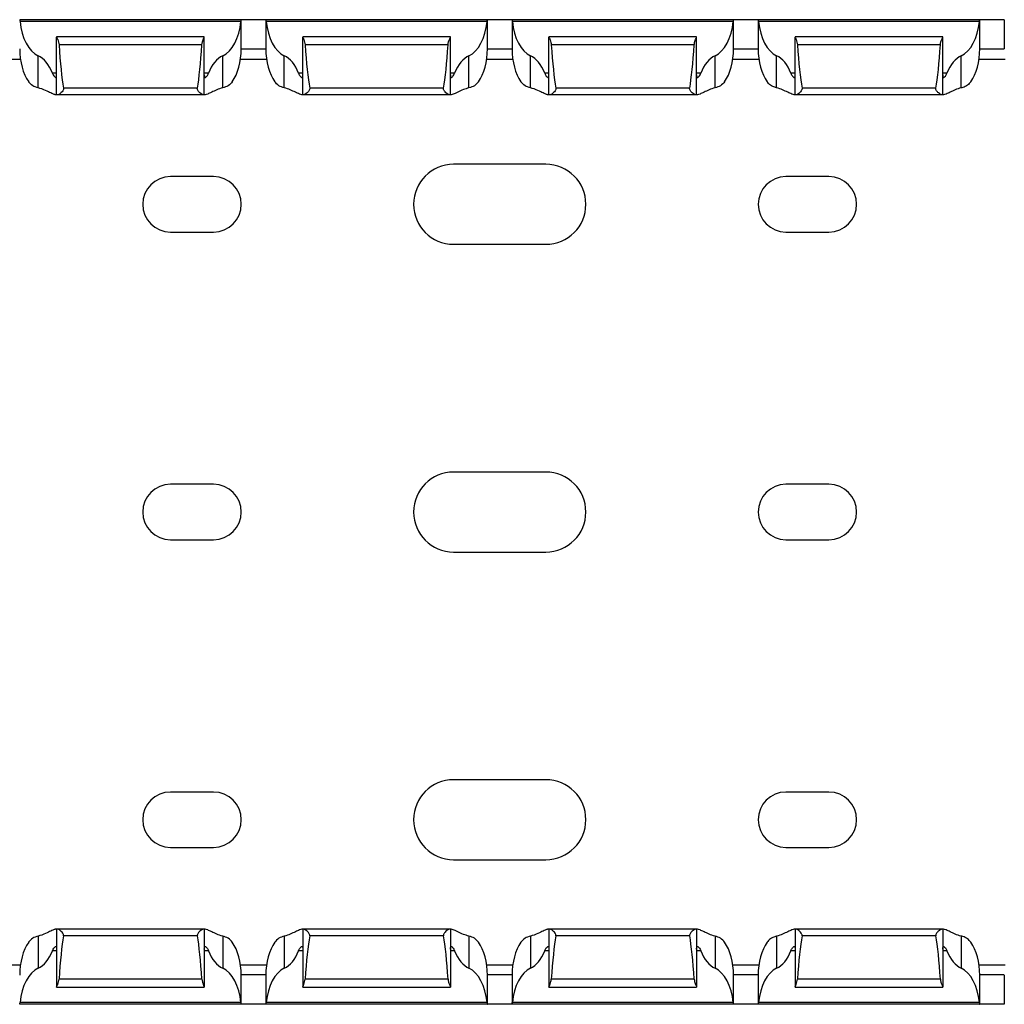
# Model space of a CAD drawing. Units: millimetres. Extents: x 52 to 667, y 50 to 258.
# Drawn here: x 428 to 508, y 50 to 130 of the extents above; entities that cross this region are included whole.
import ezdxf

# ---------------------------------------------------------------- set-up
doc = ezdxf.new("R2010")
doc.units = ezdxf.units.MM

msp = doc.modelspace()

# ---------------------------------------------------------------- linework, layer by layer
at = {"color": 7, "linetype": 'Continuous', "lineweight": 30}
for p, q in [((427.814, 129.912), (427.815, 129.912)), ((445.812, 129.912), (427.815, 129.912)), ((445.786, 129.762), (427.841, 129.762)), ((445.814, 129.912), (445.812, 129.912)), ((445.814, 127.538), (445.814, 129.912)), ((447.813, 129.912), (445.814, 129.912)), ((447.813, 129.912), (447.813, 127.538)), ((447.813, 129.912), (447.815, 129.912)), ((465.812, 129.912), (447.815, 129.912)), ((465.786, 129.762), (447.841, 129.762)), ((465.814, 129.912), (465.812, 129.912)), ((465.814, 127.538), (465.814, 129.912)), ((467.814, 129.912), (465.814, 129.912)), ((467.814, 129.912), (467.814, 127.538)), ((467.814, 129.912), (467.815, 129.912)), ((485.812, 129.912), (467.815, 129.912)), ((485.786, 129.762), (467.841, 129.762)), ((485.814, 129.912), (485.812, 129.912)), ((485.814, 127.538), (485.814, 129.912)), ((487.814, 129.912), (485.814, 129.912)), ((487.814, 129.912), (487.814, 127.538)), ((487.814, 129.912), (487.815, 129.912)), ((505.812, 129.912), (487.815, 129.912)), ((505.786, 129.762), (487.841, 129.762)), ((505.813, 129.912), (505.812, 129.912)), ((505.813, 127.538), (505.813, 129.912)), ((507.814, 129.912), (505.813, 129.912)), ((507.814, 129.912), (507.814, 127.538)), ((507.814, 129.912), (507.815, 129.912)), ((442.814, 128.512), (430.814, 128.512)), ((430.814, 128.512), (430.814, 128.504)), ((430.814, 123.812), (430.814, 128.504)), ((442.814, 128.504), (442.814, 128.512)), ((442.814, 123.812), (442.814, 128.504)), ((462.814, 128.512), (450.814, 128.512)), ((450.814, 128.512), (450.814, 128.504)), ((450.814, 123.812), (450.814, 128.504)), ((462.814, 128.504), (462.814, 128.512)), ((462.814, 123.812), (462.814, 128.504)), ((482.814, 128.512), (470.814, 128.512)), ((470.814, 128.512), (470.814, 128.504)), ((470.814, 123.812), (470.814, 128.504)), ((482.814, 128.504), (482.814, 128.512)), ((482.814, 123.812), (482.814, 128.504)), ((502.814, 128.512), (490.814, 128.512)), ((490.814, 128.512), (490.814, 128.504)), ((490.814, 123.812), (490.814, 128.504)), ((502.814, 128.504), (502.814, 128.512)), ((502.814, 123.812), (502.814, 128.504)), ((442.619, 127.873), (431.008, 127.873)), ((462.619, 127.873), (451.008, 127.873)), ((482.619, 127.873), (471.008, 127.873)), ((502.619, 127.873), (491.008, 127.873)), ((425.756, 126.712), (427.871, 126.712)), ((429.313, 124.372), (429.313, 126.984)), ((444.314, 124.372), (444.314, 126.984)), ((445.756, 126.712), (447.871, 126.712)), ((449.314, 124.372), (449.314, 126.984)), ((464.314, 124.372), (464.314, 126.984)), ((465.756, 126.712), (467.871, 126.712)), ((469.314, 124.372), (469.314, 126.984)), ((484.314, 124.372), (484.314, 126.984)), ((485.756, 126.712), (487.871, 126.712)), ((489.314, 124.372), (489.314, 126.984)), ((504.314, 124.372), (504.314, 126.984)), ((505.756, 126.712), (507.871, 126.712)), ((442.249, 124.356), (431.378, 124.356)), ((462.249, 124.356), (451.378, 124.356)), ((482.249, 124.356), (471.378, 124.356)), ((502.249, 124.356), (491.378, 124.356)), ((430.814, 123.812), (430.748, 123.812)), ((430.898, 123.812), (430.814, 123.812)), ((442.729, 123.812), (430.898, 123.812)), ((442.814, 123.812), (442.729, 123.812)), ((442.879, 123.812), (442.814, 123.812)), ((450.814, 123.812), (450.748, 123.812)), ((450.898, 123.812), (450.814, 123.812)), ((462.729, 123.812), (450.898, 123.812)), ((462.814, 123.812), (462.729, 123.812)), ((462.879, 123.812), (462.814, 123.812)), ((470.814, 123.812), (470.748, 123.812)), ((470.898, 123.812), (470.814, 123.812)), ((482.729, 123.812), (470.898, 123.812)), ((482.814, 123.812), (482.729, 123.812)), ((482.879, 123.812), (482.814, 123.812)), ((490.814, 123.812), (490.748, 123.812)), ((490.898, 123.812), (490.814, 123.812)), ((502.729, 123.812), (490.898, 123.812)), ((502.814, 123.812), (502.729, 123.812)), ((502.879, 123.812), (502.814, 123.812)), ((470.564, 118.162), (463.063, 118.162)), ((443.564, 117.162), (440.064, 117.162)), ((493.564, 117.162), (490.064, 117.162)), ((440.064, 112.662), (443.564, 112.662)), ((490.064, 112.662), (493.564, 112.662)), ((463.063, 111.662), (470.564, 111.662)), ((470.564, 93.162), (463.063, 93.162)), ((443.564, 92.162), (440.064, 92.162)), ((493.564, 92.162), (490.064, 92.162)), ((440.064, 87.662), (443.564, 87.662)), ((490.064, 87.662), (493.564, 87.662)), ((463.063, 86.662), (470.564, 86.662)), ((470.564, 68.162), (463.063, 68.162)), ((443.564, 67.162), (440.064, 67.162)), ((493.564, 67.162), (490.064, 67.162)), ((440.064, 62.662), (443.564, 62.662)), ((490.064, 62.662), (493.564, 62.662)), ((463.063, 61.662), (470.564, 61.662)), ((430.814, 56.012), (430.748, 56.012)), ((430.814, 56.012), (430.814, 51.32)), ((430.898, 56.012), (430.814, 56.012)), ((442.729, 56.012), (430.898, 56.012)), ((442.814, 56.012), (442.729, 56.012)), ((442.814, 56.012), (442.814, 51.32)), ((442.879, 56.012), (442.814, 56.012)), ((450.814, 56.012), (450.748, 56.012)), ((450.814, 56.012), (450.814, 51.32)), ((450.898, 56.012), (450.814, 56.012)), ((462.729, 56.012), (450.898, 56.012)), ((462.814, 56.012), (462.729, 56.012)), ((462.814, 56.012), (462.814, 51.32)), ((462.879, 56.012), (462.814, 56.012)), ((470.814, 56.012), (470.748, 56.012)), ((470.814, 56.012), (470.814, 51.32)), ((470.898, 56.012), (470.814, 56.012)), ((482.729, 56.012), (470.898, 56.012)), ((482.814, 56.012), (482.729, 56.012)), ((482.814, 56.012), (482.814, 51.32)), ((482.879, 56.012), (482.814, 56.012)), ((490.814, 56.012), (490.748, 56.012)), ((490.814, 56.012), (490.814, 51.32)), ((490.898, 56.012), (490.814, 56.012)), ((502.729, 56.012), (490.898, 56.012)), ((502.814, 56.012), (502.729, 56.012)), ((502.814, 56.012), (502.814, 51.32)), ((502.879, 56.012), (502.814, 56.012)), ((429.313, 55.453), (429.313, 52.841)), ((442.249, 55.469), (431.378, 55.469)), ((444.314, 55.453), (444.314, 52.841)), ((449.314, 55.453), (449.314, 52.841)), ((462.249, 55.469), (451.378, 55.469)), ((464.314, 55.453), (464.314, 52.841)), ((469.314, 55.453), (469.314, 52.841)), ((482.249, 55.469), (471.378, 55.469)), ((484.314, 55.453), (484.314, 52.841)), ((489.314, 55.453), (489.314, 52.841)), ((502.249, 55.469), (491.378, 55.469)), ((504.314, 55.453), (504.314, 52.841)), ((425.756, 53.112), (427.871, 53.112)), ((445.756, 53.112), (447.871, 53.112)), ((465.756, 53.112), (467.871, 53.112)), ((485.756, 53.112), (487.871, 53.112)), ((505.756, 53.112), (507.871, 53.112)), ((445.814, 49.912), (445.814, 52.287)), ((447.813, 52.287), (447.813, 49.912)), ((465.814, 49.912), (465.814, 52.287)), ((467.814, 52.287), (467.814, 49.912)), ((485.814, 49.912), (485.814, 52.287)), ((487.814, 52.287), (487.814, 49.912)), ((505.813, 49.912), (505.813, 52.287)), ((507.814, 52.287), (507.814, 49.912)), ((430.814, 51.312), (430.814, 51.32)), ((430.814, 51.312), (442.814, 51.312)), ((442.619, 51.951), (431.008, 51.951)), ((442.814, 51.32), (442.814, 51.312)), ((450.814, 51.312), (450.814, 51.32)), ((450.814, 51.312), (462.814, 51.312)), ((462.619, 51.951), (451.008, 51.951)), ((462.814, 51.32), (462.814, 51.312)), ((470.814, 51.312), (470.814, 51.32)), ((470.814, 51.312), (482.814, 51.312)), ((482.619, 51.951), (471.008, 51.951)), ((482.814, 51.32), (482.814, 51.312)), ((490.814, 51.312), (490.814, 51.32)), ((490.814, 51.312), (502.814, 51.312)), ((502.619, 51.951), (491.008, 51.951)), ((502.814, 51.32), (502.814, 51.312)), ((427.814, 49.912), (427.815, 49.912)), ((445.812, 49.912), (427.815, 49.912)), ((445.786, 50.062), (427.841, 50.062)), ((445.814, 49.912), (445.812, 49.912)), ((447.813, 49.912), (445.814, 49.912)), ((447.813, 49.912), (447.815, 49.912)), ((465.812, 49.912), (447.815, 49.912)), ((465.786, 50.062), (447.841, 50.062)), ((465.814, 49.912), (465.812, 49.912)), ((467.814, 49.912), (465.814, 49.912)), ((467.814, 49.912), (467.815, 49.912)), ((485.812, 49.912), (467.815, 49.912)), ((485.786, 50.062), (467.841, 50.062)), ((485.814, 49.912), (485.812, 49.912)), ((487.814, 49.912), (485.814, 49.912)), ((487.814, 49.912), (487.815, 49.912)), ((505.812, 49.912), (487.815, 49.912)), ((505.786, 50.062), (487.841, 50.062)), ((505.813, 49.912), (505.812, 49.912)), ((507.814, 49.912), (505.813, 49.912)), ((507.814, 49.912), (507.815, 49.912))]:
    msp.add_line(p, q, dxfattribs=at)
at = {"color": 8, "linetype": 'Continuous', "lineweight": 30}
for p, q in [((447.814, 127.512), (445.813, 127.512)), ((467.814, 127.512), (465.813, 127.512)), ((487.814, 127.512), (485.813, 127.512)), ((507.814, 127.512), (505.813, 127.512)), ((430.814, 125.562), (430.473, 125.562)), ((443.154, 125.562), (442.814, 125.562)), ((450.814, 125.562), (450.473, 125.562)), ((463.154, 125.562), (462.814, 125.562)), ((470.814, 125.562), (470.473, 125.562)), ((483.154, 125.562), (482.814, 125.562)), ((490.814, 125.562), (490.473, 125.562)), ((503.154, 125.562), (502.814, 125.562)), ((430.814, 54.262), (430.473, 54.262)), ((443.154, 54.262), (442.814, 54.262)), ((450.814, 54.262), (450.473, 54.262)), ((463.154, 54.262), (462.814, 54.262)), ((470.814, 54.262), (470.473, 54.262)), ((483.154, 54.262), (482.814, 54.262)), ((490.814, 54.262), (490.473, 54.262)), ((503.154, 54.262), (502.814, 54.262)), ((447.814, 52.312), (445.813, 52.312)), ((467.814, 52.312), (465.813, 52.312)), ((487.814, 52.312), (485.813, 52.312)), ((507.814, 52.312), (505.813, 52.312))]:
    msp.add_line(p, q, dxfattribs=at)
at = {"color": 7, "linetype": 'Continuous', "lineweight": 30}
for centre, radius, start, end in [((463.064, 114.912), 3.25, 90, 270), ((470.564, 114.912), 3.25, 270, 90), ((440.064, 114.912), 2.25, 90, 270), ((443.564, 114.912), 2.25, 270, 90), ((490.064, 114.912), 2.25, 90, 270), ((493.564, 114.912), 2.25, 270, 90), ((463.064, 89.912), 3.25, 90, 270), ((470.564, 89.912), 3.25, 270, 90), ((440.064, 89.912), 2.25, 90, 270), ((443.564, 89.912), 2.25, 270, 90), ((490.064, 89.912), 2.25, 90, 270), ((493.564, 89.912), 2.25, 270, 90), ((463.064, 64.912), 3.25, 90, 270), ((470.564, 64.912), 3.25, 270, 90), ((440.064, 64.912), 2.25, 90, 270), ((443.564, 64.912), 2.25, 270, 90), ((490.064, 64.912), 2.25, 90, 270), ((493.564, 64.912), 2.25, 270, 90)]:
    msp.add_arc(centre, radius, start, end, dxfattribs=at)
for centre, major_axis, ratio, start_param, end_param in [((429.814, 130.338), (0, 3.464), 0.57735, 1.737794, 2.888912), ((443.814, 130.338), (0, 3.464), 0.57735, 3.394273, 4.545391), ((449.814, 130.338), (0, 3.464), 0.57735, 1.737794, 2.888912), ((463.814, 130.338), (0, 3.464), 0.57735, 3.394273, 4.545391), ((469.814, 130.338), (0, 3.464), 0.57735, 1.737794, 2.888912), ((483.814, 130.338), (0, 3.464), 0.57735, 3.394273, 4.545391), ((489.814, 130.338), (0, 3.464), 0.57735, 1.737794, 2.888912), ((503.814, 130.338), (0, 3.464), 0.57735, 3.394273, 4.545391), ((429.814, 127.538), (0, 3.464), 0.57735, 1.570796, 2.453471), ((431.814, 134.643), (0, 11.43), 0.087489, 2.204663, 2.690566), ((441.814, 134.643), (0, 11.43), 0.087489, 3.592619, 4.078522), ((443.814, 127.538), (0, 3.464), 0.57735, 3.829714, 4.712389), ((449.814, 127.538), (0, 3.464), 0.57735, 1.570796, 2.453471), ((451.814, 134.643), (0, 11.43), 0.087489, 2.204663, 2.690566), ((461.814, 134.643), (0, 11.43), 0.087489, 3.592619, 4.078522), ((463.814, 127.538), (0, 3.464), 0.57735, 3.829714, 4.712389), ((469.814, 127.538), (0, 3.464), 0.57735, 1.570796, 2.453471), ((471.814, 134.643), (0, 11.43), 0.087489, 2.204663, 2.690566), ((481.814, 134.643), (0, 11.43), 0.087489, 3.592619, 4.078522), ((483.814, 127.538), (0, 3.464), 0.57735, 3.829714, 4.712389), ((489.814, 127.538), (0, 3.464), 0.57735, 1.570796, 2.453471), ((491.814, 134.643), (0, 11.43), 0.087489, 2.204663, 2.690566), ((501.814, 134.643), (0, 11.43), 0.087489, 3.592619, 4.078522), ((503.814, 127.538), (0, 3.464), 0.57735, 3.829714, 4.712389), ((428.814, 123.63), (0, 3.464), 0.57735, 5.304162, 6.030505), ((444.814, 123.63), (0, 3.464), 0.57735, 0.25268, 0.979023), ((448.814, 123.63), (0, 3.464), 0.57735, 5.304162, 6.030505), ((464.814, 123.63), (0, 3.464), 0.57735, 0.25268, 0.979023), ((468.814, 123.63), (0, 3.464), 0.57735, 5.304162, 6.030505), ((484.814, 123.63), (0, 3.464), 0.57735, 0.25268, 0.979023), ((488.814, 123.63), (0, 3.464), 0.57735, 5.304162, 6.030505), ((504.814, 123.63), (0, 3.464), 0.57735, 0.25268, 0.979023), ((431.814, 45.182), (0, 11.43), 0.087489, 0.451027, 0.93693), ((441.814, 45.182), (0, 11.43), 0.087489, 5.346256, 5.832158), ((451.814, 45.182), (0, 11.43), 0.087489, 0.451027, 0.93693), ((461.814, 45.182), (0, 11.43), 0.087489, 5.346256, 5.832158), ((471.814, 45.182), (0, 11.43), 0.087489, 0.451027, 0.93693), ((481.814, 45.182), (0, 11.43), 0.087489, 5.346256, 5.832158), ((491.814, 45.182), (0, 11.43), 0.087489, 0.451027, 0.93693), ((501.814, 45.182), (0, 11.43), 0.087489, 5.346256, 5.832158), ((429.814, 52.287), (0, 3.464), 0.57735, 0.688122, 1.570796), ((443.814, 52.287), (0, 3.464), 0.57735, 4.712389, 5.595064), ((449.814, 52.287), (0, 3.464), 0.57735, 0.688122, 1.570796), ((463.814, 52.287), (0, 3.464), 0.57735, 4.712389, 5.595064), ((469.814, 52.287), (0, 3.464), 0.57735, 0.688122, 1.570796), ((483.814, 52.287), (0, 3.464), 0.57735, 4.712389, 5.595064), ((489.814, 52.287), (0, 3.464), 0.57735, 0.688122, 1.570796), ((503.814, 52.287), (0, 3.464), 0.57735, 4.712389, 5.595064), ((428.814, 56.195), (0, 3.464), 0.57735, 3.394273, 4.120616), ((444.814, 56.195), (0, 3.464), 0.57735, 2.162569, 2.888912), ((448.814, 56.195), (0, 3.464), 0.57735, 3.394273, 4.120616), ((464.814, 56.195), (0, 3.464), 0.57735, 2.162569, 2.888912), ((468.814, 56.195), (0, 3.464), 0.57735, 3.394273, 4.120616), ((484.814, 56.195), (0, 3.464), 0.57735, 2.162569, 2.888912), ((488.814, 56.195), (0, 3.464), 0.57735, 3.394273, 4.120616), ((504.814, 56.195), (0, 3.464), 0.57735, 2.162569, 2.888912), ((429.814, 49.487), (0, 3.464), 0.57735, 0.25268, 1.403799), ((443.814, 49.487), (0, 3.464), 0.57735, 4.879387, 6.030505), ((449.814, 49.487), (0, 3.464), 0.57735, 0.25268, 1.403799), ((463.814, 49.487), (0, 3.464), 0.57735, 4.879387, 6.030505), ((469.814, 49.487), (0, 3.464), 0.57735, 0.25268, 1.403799), ((483.814, 49.487), (0, 3.464), 0.57735, 4.879387, 6.030505), ((489.814, 49.487), (0, 3.464), 0.57735, 0.25268, 1.403799), ((503.814, 49.487), (0, 3.464), 0.57735, 4.879387, 6.030505)]:
    msp.add_ellipse(centre, major_axis=major_axis, ratio=ratio, start_param=start_param, end_param=end_param, dxfattribs=at)
for points, knots in [([(427.815, 129.912), (427.817, 129.909), (427.82, 129.902), (427.83, 129.851), (427.838, 129.798), (427.841, 129.766), (427.841, 129.762)], [0, 0, 0, 0, 0.320357, 0.640608, 0.963624, 1, 1, 1, 1]), ([(445.786, 129.762), (445.79, 129.807), (445.796, 129.846), (445.806, 129.898), (445.81, 129.912), (445.812, 129.912)], [0, 0, 0, 0, 0.5, 0.5, 1, 1, 1, 1]), ([(447.815, 129.912), (447.817, 129.912), (447.821, 129.898), (447.831, 129.846), (447.837, 129.808), (447.841, 129.762)], [0, 0, 0, 0, 0.5, 0.5, 1, 1, 1, 1]), ([(465.786, 129.762), (465.787, 129.774), (465.791, 129.813), (465.8, 129.868), (465.808, 129.907), (465.811, 129.911), (465.812, 129.912)], [0, 0, 0, 0, 0.128457, 0.448888, 0.772695, 1, 1, 1, 1]), ([(467.815, 129.912), (467.817, 129.909), (467.82, 129.902), (467.83, 129.851), (467.838, 129.798), (467.841, 129.766), (467.841, 129.762)], [0, 0, 0, 0, 0.320361, 0.640601, 0.963624, 1, 1, 1, 1]), ([(485.786, 129.762), (485.787, 129.774), (485.791, 129.813), (485.8, 129.868), (485.808, 129.907), (485.811, 129.911), (485.812, 129.912)], [0, 0, 0, 0, 0.128456, 0.448893, 0.772698, 1, 1, 1, 1]), ([(487.815, 129.912), (487.817, 129.912), (487.821, 129.898), (487.831, 129.846), (487.837, 129.808), (487.841, 129.762)], [0, 0, 0, 0, 0.5, 0.5, 1, 1, 1, 1]), ([(505.786, 129.762), (505.79, 129.807), (505.796, 129.846), (505.806, 129.898), (505.81, 129.912), (505.812, 129.912)], [0, 0, 0, 0, 0.5, 0.5, 1, 1, 1, 1]), ([(430.814, 128.504), (430.814, 128.493), (430.823, 128.467), (430.855, 128.393), (430.877, 128.346), (430.946, 128.178), (430.998, 128.033), (431.008, 127.873)], [0, 0, 0, 0, 0.25, 0.25, 0.5, 0.5, 1, 1, 1, 1]), ([(442.619, 127.873), (442.63, 128.033), (442.681, 128.179), (442.75, 128.346), (442.772, 128.394), (442.804, 128.467), (442.814, 128.492), (442.814, 128.504)], [0, 0, 0, 0, 0.5, 0.5, 0.75, 0.75, 1, 1, 1, 1]), ([(450.814, 128.504), (450.814, 128.493), (450.823, 128.467), (450.855, 128.393), (450.877, 128.346), (450.946, 128.178), (450.998, 128.033), (451.008, 127.873)], [0, 0, 0, 0, 0.25, 0.25, 0.5, 0.5, 1, 1, 1, 1]), ([(462.619, 127.873), (462.63, 128.033), (462.681, 128.179), (462.75, 128.346), (462.772, 128.394), (462.804, 128.467), (462.814, 128.492), (462.814, 128.504)], [0, 0, 0, 0, 0.5, 0.5, 0.75, 0.75, 1, 1, 1, 1]), ([(470.814, 128.504), (470.814, 128.498), (470.817, 128.479), (470.85, 128.404), (470.913, 128.262), (470.982, 128.08), (471, 127.936), (471.008, 127.873)], [0, 0, 0, 0, 0.1027062, 0.3148361, 0.5399268, 0.7994422, 1, 1, 1, 1]), ([(482.619, 127.873), (482.626, 127.932), (482.642, 128.058), (482.703, 128.236), (482.773, 128.396), (482.81, 128.48), (482.813, 128.5), (482.814, 128.504)], [0, 0, 0, 0, 0.188379, 0.401137, 0.655181, 0.920664, 1, 1, 1, 1]), ([(490.814, 128.504), (490.814, 128.493), (490.823, 128.467), (490.855, 128.393), (490.877, 128.346), (490.946, 128.178), (490.998, 128.033), (491.008, 127.873)], [0, 0, 0, 0, 0.25, 0.25, 0.5, 0.5, 1, 1, 1, 1]), ([(502.619, 127.873), (502.63, 128.033), (502.681, 128.179), (502.75, 128.346), (502.772, 128.394), (502.804, 128.467), (502.814, 128.492), (502.814, 128.504)], [0, 0, 0, 0, 0.5, 0.5, 0.75, 0.75, 1, 1, 1, 1]), ([(429.313, 124.372), (429.154, 124.41), (429.004, 124.469), (428.743, 124.632), (428.631, 124.737), (428.543, 124.862)], [0, 0, 0, 0, 0.5, 0.5, 1, 1, 1, 1]), ([(430.473, 125.562), (430.481, 125.543), (430.515, 125.46), (430.592, 125.333), (430.691, 125.224), (430.768, 125.199), (430.806, 125.264), (430.813, 125.361), (430.813, 125.424), (430.814, 125.432)], [0, 0, 0, 0, 0.054062, 0.227834, 0.42746, 0.626517, 0.80571, 0.972932, 1, 1, 1, 1]), ([(442.814, 125.432), (442.814, 125.349), (442.818, 125.287), (442.849, 125.214), (442.874, 125.204), (442.943, 125.235), (442.985, 125.275), (443.072, 125.392), (443.118, 125.47), (443.154, 125.562)], [0, 0, 0, 0, 0.25, 0.25, 0.5, 0.5, 0.75, 0.75, 1, 1, 1, 1]), ([(445.084, 124.862), (444.996, 124.737), (444.885, 124.632), (444.623, 124.469), (444.473, 124.41), (444.314, 124.372)], [0, 0, 0, 0, 0.5, 0.5, 1, 1, 1, 1]), ([(449.314, 124.372), (449.154, 124.41), (449.004, 124.469), (448.743, 124.632), (448.631, 124.737), (448.543, 124.862)], [0, 0, 0, 0, 0.5, 0.5, 1, 1, 1, 1]), ([(450.473, 125.562), (450.51, 125.469), (450.555, 125.391), (450.643, 125.274), (450.685, 125.235), (450.753, 125.204), (450.778, 125.214), (450.809, 125.286), (450.814, 125.35), (450.814, 125.432)], [0, 0, 0, 0, 0.25, 0.25, 0.5, 0.5, 0.75, 0.75, 1, 1, 1, 1]), ([(462.814, 125.432), (462.815, 125.382), (462.817, 125.282), (462.848, 125.211), (462.906, 125.209), (462.99, 125.278), (463.082, 125.4), (463.133, 125.515), (463.154, 125.562)], [0, 0, 0, 0, 0.165778, 0.334945, 0.50134, 0.674727, 0.864808, 1, 1, 1, 1]), ([(465.084, 124.862), (464.996, 124.737), (464.885, 124.632), (464.623, 124.469), (464.473, 124.41), (464.314, 124.372)], [0, 0, 0, 0, 0.5, 0.5, 1, 1, 1, 1]), ([(469.314, 124.372), (469.154, 124.41), (469.004, 124.469), (468.743, 124.632), (468.631, 124.737), (468.543, 124.862)], [0, 0, 0, 0, 0.5, 0.5, 1, 1, 1, 1]), ([(470.473, 125.562), (470.51, 125.469), (470.555, 125.391), (470.643, 125.274), (470.685, 125.235), (470.753, 125.204), (470.778, 125.214), (470.809, 125.286), (470.814, 125.35), (470.814, 125.432)], [0, 0, 0, 0, 0.25, 0.25, 0.5, 0.5, 0.75, 0.75, 1, 1, 1, 1]), ([(482.814, 125.432), (482.815, 125.382), (482.817, 125.282), (482.848, 125.211), (482.906, 125.209), (482.99, 125.278), (483.082, 125.4), (483.133, 125.515), (483.154, 125.562)], [0, 0, 0, 0, 0.1657797, 0.3349474, 0.5013439, 0.674732, 0.8648148, 1, 1, 1, 1]), ([(485.084, 124.862), (484.996, 124.737), (484.885, 124.632), (484.623, 124.469), (484.473, 124.41), (484.314, 124.372)], [0, 0, 0, 0, 0.5, 0.5, 1, 1, 1, 1]), ([(489.314, 124.372), (489.209, 124.403), (488.953, 124.479), (488.699, 124.66), (488.576, 124.82), (488.543, 124.862)], [0, 0, 0, 0, 0.336735, 0.822556, 1, 1, 1, 1]), ([(490.473, 125.562), (490.51, 125.469), (490.555, 125.391), (490.643, 125.274), (490.685, 125.235), (490.753, 125.204), (490.778, 125.214), (490.809, 125.286), (490.814, 125.35), (490.814, 125.432)], [0, 0, 0, 0, 0.25, 0.25, 0.5, 0.5, 0.75, 0.75, 1, 1, 1, 1]), ([(502.814, 125.432), (502.814, 125.349), (502.818, 125.287), (502.849, 125.214), (502.874, 125.204), (502.943, 125.235), (502.985, 125.275), (503.072, 125.392), (503.118, 125.47), (503.154, 125.562)], [0, 0, 0, 0, 0.25, 0.25, 0.5, 0.5, 0.75, 0.75, 1, 1, 1, 1]), ([(505.084, 124.862), (505.004, 124.769), (504.832, 124.567), (504.541, 124.432), (504.354, 124.382), (504.314, 124.372)], [0, 0, 0, 0, 0.405553, 0.87079, 1, 1, 1, 1]), ([(430.748, 123.812), (430.723, 123.815), (430.649, 123.824), (430.428, 123.92), (430.031, 124.114), (429.629, 124.29), (429.361, 124.359), (429.313, 124.372)], [0, 0, 0, 0, 0.115603, 0.344536, 0.608705, 0.930075, 1, 1, 1, 1]), ([(431.378, 124.356), (431.38, 124.339), (431.385, 124.297), (431.368, 124.216), (431.303, 124.1), (431.182, 123.974), (431.044, 123.866), (430.948, 123.817), (430.909, 123.813), (430.898, 123.812)], [0, 0, 0, 0, 0.0525622, 0.1305072, 0.2478624, 0.4694799, 0.7123972, 0.9207729, 1, 1, 1, 1]), ([(442.729, 123.812), (442.696, 123.812), (442.654, 123.829), (442.562, 123.884), (442.51, 123.922), (442.408, 124.013), (442.355, 124.066), (442.289, 124.162), (442.27, 124.197), (442.246, 124.274), (442.242, 124.316), (442.249, 124.356)], [0, 0, 0, 0, 0.25, 0.25, 0.5, 0.5, 0.75, 0.75, 0.875, 0.875, 1, 1, 1, 1]), ([(444.314, 124.372), (444.14, 124.33), (443.978, 124.272), (443.676, 124.149), (443.539, 124.084), (443.289, 123.965), (443.18, 123.912), (442.998, 123.835), (442.926, 123.812), (442.879, 123.812)], [0, 0, 0, 0, 0.25, 0.25, 0.5, 0.5, 0.75, 0.75, 1, 1, 1, 1]), ([(450.748, 123.812), (450.701, 123.812), (450.629, 123.835), (450.447, 123.912), (450.337, 123.965), (450.089, 124.083), (449.949, 124.149), (449.65, 124.272), (449.487, 124.33), (449.314, 124.372)], [0, 0, 0, 0, 0.25, 0.25, 0.5, 0.5, 0.75, 0.75, 1, 1, 1, 1]), ([(451.378, 124.356), (451.385, 124.316), (451.381, 124.274), (451.357, 124.196), (451.338, 124.162), (451.271, 124.065), (451.219, 124.013), (451.116, 123.921), (451.065, 123.884), (450.972, 123.829), (450.93, 123.812), (450.898, 123.812)], [0, 0, 0, 0, 0.125, 0.125, 0.25, 0.25, 0.5, 0.5, 0.75, 0.75, 1, 1, 1, 1]), ([(462.729, 123.812), (462.705, 123.817), (462.647, 123.827), (462.52, 123.911), (462.391, 124.026), (462.298, 124.142), (462.253, 124.234), (462.243, 124.307), (462.248, 124.344), (462.249, 124.356)], [0, 0, 0, 0, 0.163836, 0.401476, 0.643546, 0.778477, 0.884704, 0.962579, 1, 1, 1, 1]), ([(464.314, 124.372), (464.165, 124.327), (463.823, 124.225), (463.387, 124.011), (463.043, 123.844), (462.928, 123.822), (462.879, 123.812)], [0, 0, 0, 0, 0.221872, 0.508327, 0.79395, 1, 1, 1, 1]), ([(470.748, 123.812), (470.723, 123.815), (470.649, 123.824), (470.428, 123.92), (470.031, 124.114), (469.629, 124.29), (469.361, 124.359), (469.314, 124.372)], [0, 0, 0, 0, 0.115608, 0.344535, 0.608705, 0.930087, 1, 1, 1, 1]), ([(471.378, 124.356), (471.38, 124.339), (471.385, 124.297), (471.368, 124.216), (471.303, 124.1), (471.182, 123.974), (471.044, 123.866), (470.948, 123.817), (470.909, 123.813), (470.898, 123.812)], [0, 0, 0, 0, 0.0525608, 0.1305073, 0.2478646, 0.4694677, 0.7124084, 0.9207715, 1, 1, 1, 1]), ([(482.729, 123.812), (482.696, 123.812), (482.654, 123.829), (482.562, 123.884), (482.51, 123.922), (482.408, 124.013), (482.355, 124.066), (482.289, 124.162), (482.27, 124.197), (482.246, 124.274), (482.242, 124.316), (482.249, 124.356)], [0, 0, 0, 0, 0.25, 0.25, 0.5, 0.5, 0.75, 0.75, 0.875, 0.875, 1, 1, 1, 1]), ([(484.314, 124.372), (484.14, 124.33), (483.978, 124.272), (483.676, 124.149), (483.539, 124.084), (483.289, 123.965), (483.18, 123.912), (482.998, 123.835), (482.926, 123.812), (482.879, 123.812)], [0, 0, 0, 0, 0.25, 0.25, 0.5, 0.5, 0.75, 0.75, 1, 1, 1, 1]), ([(490.748, 123.812), (490.701, 123.812), (490.629, 123.835), (490.447, 123.912), (490.337, 123.965), (490.089, 124.083), (489.949, 124.149), (489.65, 124.272), (489.487, 124.33), (489.314, 124.372)], [0, 0, 0, 0, 0.25, 0.25, 0.5, 0.5, 0.75, 0.75, 1, 1, 1, 1]), ([(491.378, 124.356), (491.38, 124.339), (491.385, 124.297), (491.368, 124.216), (491.303, 124.1), (491.182, 123.974), (491.044, 123.866), (490.948, 123.817), (490.909, 123.813), (490.898, 123.812)], [0, 0, 0, 0, 0.0525622, 0.1305072, 0.2478624, 0.4694799, 0.7123972, 0.9207729, 1, 1, 1, 1]), ([(502.729, 123.812), (502.696, 123.812), (502.654, 123.829), (502.562, 123.884), (502.51, 123.922), (502.408, 124.013), (502.355, 124.066), (502.289, 124.162), (502.27, 124.197), (502.246, 124.274), (502.242, 124.316), (502.249, 124.356)], [0, 0, 0, 0, 0.25, 0.25, 0.5, 0.5, 0.75, 0.75, 0.875, 0.875, 1, 1, 1, 1]), ([(504.314, 124.372), (504.14, 124.33), (503.978, 124.272), (503.676, 124.149), (503.539, 124.084), (503.289, 123.965), (503.18, 123.912), (502.998, 123.835), (502.926, 123.812), (502.879, 123.812)], [0, 0, 0, 0, 0.25, 0.25, 0.5, 0.5, 0.75, 0.75, 1, 1, 1, 1]), ([(430.748, 56.012), (430.723, 56.009), (430.649, 56.001), (430.428, 55.905), (430.031, 55.711), (429.629, 55.535), (429.361, 55.465), (429.313, 55.453)], [0, 0, 0, 0, 0.115603, 0.344536, 0.608705, 0.930075, 1, 1, 1, 1]), ([(431.378, 55.469), (431.38, 55.486), (431.385, 55.528), (431.368, 55.608), (431.303, 55.724), (431.182, 55.851), (431.044, 55.958), (430.948, 56.008), (430.909, 56.011), (430.898, 56.012)], [0, 0, 0, 0, 0.0525622, 0.1305072, 0.2478624, 0.4694799, 0.7123972, 0.9207729, 1, 1, 1, 1]), ([(442.729, 56.012), (442.696, 56.012), (442.654, 55.995), (442.562, 55.941), (442.51, 55.903), (442.408, 55.812), (442.355, 55.759), (442.289, 55.663), (442.27, 55.628), (442.246, 55.551), (442.242, 55.509), (442.249, 55.469)], [0, 0, 0, 0, 0.25, 0.25, 0.5, 0.5, 0.75, 0.75, 0.875, 0.875, 1, 1, 1, 1]), ([(444.314, 55.453), (444.14, 55.494), (443.978, 55.552), (443.676, 55.676), (443.539, 55.741), (443.289, 55.86), (443.18, 55.913), (442.998, 55.989), (442.926, 56.012), (442.879, 56.012)], [0, 0, 0, 0, 0.25, 0.25, 0.5, 0.5, 0.75, 0.75, 1, 1, 1, 1]), ([(450.748, 56.012), (450.701, 56.012), (450.629, 55.989), (450.447, 55.913), (450.337, 55.859), (450.089, 55.741), (449.949, 55.675), (449.65, 55.553), (449.487, 55.494), (449.314, 55.453)], [0, 0, 0, 0, 0.25, 0.25, 0.5, 0.5, 0.75, 0.75, 1, 1, 1, 1]), ([(451.378, 55.469), (451.385, 55.509), (451.381, 55.551), (451.357, 55.628), (451.338, 55.663), (451.271, 55.76), (451.219, 55.812), (451.116, 55.903), (451.065, 55.941), (450.972, 55.996), (450.93, 56.012), (450.898, 56.012)], [0, 0, 0, 0, 0.125, 0.125, 0.25, 0.25, 0.5, 0.5, 0.75, 0.75, 1, 1, 1, 1]), ([(462.729, 56.012), (462.705, 56.008), (462.647, 55.998), (462.52, 55.913), (462.391, 55.799), (462.298, 55.683), (462.253, 55.591), (462.243, 55.518), (462.248, 55.481), (462.249, 55.469)], [0, 0, 0, 0, 0.163836, 0.401476, 0.643546, 0.778477, 0.884704, 0.962579, 1, 1, 1, 1]), ([(464.314, 55.453), (464.165, 55.498), (463.823, 55.6), (463.387, 55.814), (463.043, 55.981), (462.928, 56.003), (462.879, 56.012)], [0, 0, 0, 0, 0.221872, 0.508327, 0.79395, 1, 1, 1, 1]), ([(470.748, 56.012), (470.723, 56.009), (470.649, 56.001), (470.428, 55.905), (470.031, 55.711), (469.629, 55.535), (469.361, 55.465), (469.314, 55.453)], [0, 0, 0, 0, 0.115608, 0.344535, 0.608705, 0.930087, 1, 1, 1, 1]), ([(471.378, 55.469), (471.38, 55.486), (471.385, 55.528), (471.368, 55.608), (471.303, 55.724), (471.182, 55.851), (471.044, 55.958), (470.948, 56.008), (470.909, 56.011), (470.898, 56.012)], [0, 0, 0, 0, 0.0525608, 0.1305073, 0.2478646, 0.4694677, 0.7124084, 0.9207715, 1, 1, 1, 1]), ([(482.729, 56.012), (482.696, 56.012), (482.654, 55.995), (482.562, 55.941), (482.51, 55.903), (482.408, 55.812), (482.355, 55.759), (482.289, 55.663), (482.27, 55.628), (482.246, 55.551), (482.242, 55.509), (482.249, 55.469)], [0, 0, 0, 0, 0.25, 0.25, 0.5, 0.5, 0.75, 0.75, 0.875, 0.875, 1, 1, 1, 1]), ([(484.314, 55.453), (484.14, 55.494), (483.978, 55.552), (483.676, 55.676), (483.539, 55.741), (483.289, 55.86), (483.18, 55.913), (482.998, 55.989), (482.926, 56.012), (482.879, 56.012)], [0, 0, 0, 0, 0.25, 0.25, 0.5, 0.5, 0.75, 0.75, 1, 1, 1, 1]), ([(490.748, 56.012), (490.701, 56.012), (490.629, 55.989), (490.447, 55.913), (490.337, 55.859), (490.089, 55.741), (489.949, 55.675), (489.65, 55.553), (489.487, 55.494), (489.314, 55.453)], [0, 0, 0, 0, 0.25, 0.25, 0.5, 0.5, 0.75, 0.75, 1, 1, 1, 1]), ([(491.378, 55.469), (491.38, 55.486), (491.385, 55.528), (491.368, 55.608), (491.303, 55.724), (491.182, 55.851), (491.044, 55.958), (490.948, 56.008), (490.909, 56.011), (490.898, 56.012)], [0, 0, 0, 0, 0.0525622, 0.1305072, 0.2478624, 0.4694799, 0.7123972, 0.9207729, 1, 1, 1, 1]), ([(502.729, 56.012), (502.696, 56.012), (502.654, 55.995), (502.562, 55.941), (502.51, 55.903), (502.408, 55.812), (502.355, 55.759), (502.289, 55.663), (502.27, 55.628), (502.246, 55.551), (502.242, 55.509), (502.249, 55.469)], [0, 0, 0, 0, 0.25, 0.25, 0.5, 0.5, 0.75, 0.75, 0.875, 0.875, 1, 1, 1, 1]), ([(504.314, 55.453), (504.14, 55.494), (503.978, 55.552), (503.676, 55.676), (503.539, 55.741), (503.289, 55.86), (503.18, 55.913), (502.998, 55.989), (502.926, 56.012), (502.879, 56.012)], [0, 0, 0, 0, 0.25, 0.25, 0.5, 0.5, 0.75, 0.75, 1, 1, 1, 1]), ([(429.313, 55.453), (429.154, 55.415), (429.004, 55.356), (428.743, 55.193), (428.631, 55.087), (428.543, 54.962)], [0, 0, 0, 0, 0.5, 0.5, 1, 1, 1, 1]), ([(445.084, 54.962), (444.996, 55.088), (444.885, 55.192), (444.623, 55.356), (444.473, 55.415), (444.314, 55.453)], [0, 0, 0, 0, 0.5, 0.5, 1, 1, 1, 1]), ([(449.314, 55.453), (449.154, 55.415), (449.004, 55.356), (448.743, 55.193), (448.631, 55.087), (448.543, 54.962)], [0, 0, 0, 0, 0.5, 0.5, 1, 1, 1, 1]), ([(465.084, 54.962), (464.996, 55.088), (464.885, 55.192), (464.623, 55.356), (464.473, 55.415), (464.314, 55.453)], [0, 0, 0, 0, 0.5, 0.5, 1, 1, 1, 1]), ([(469.314, 55.453), (469.154, 55.415), (469.004, 55.356), (468.743, 55.193), (468.631, 55.087), (468.543, 54.962)], [0, 0, 0, 0, 0.5, 0.5, 1, 1, 1, 1]), ([(485.084, 54.962), (484.996, 55.088), (484.885, 55.192), (484.623, 55.356), (484.473, 55.415), (484.314, 55.453)], [0, 0, 0, 0, 0.5, 0.5, 1, 1, 1, 1]), ([(489.314, 55.453), (489.209, 55.422), (488.953, 55.346), (488.699, 55.165), (488.576, 55.005), (488.543, 54.962)], [0, 0, 0, 0, 0.336735, 0.822556, 1, 1, 1, 1]), ([(505.084, 54.962), (505.004, 55.056), (504.832, 55.258), (504.541, 55.393), (504.354, 55.442), (504.314, 55.453)], [0, 0, 0, 0, 0.405553, 0.87079, 1, 1, 1, 1]), ([(430.473, 54.262), (430.481, 54.282), (430.515, 54.364), (430.592, 54.492), (430.691, 54.6), (430.768, 54.625), (430.806, 54.561), (430.813, 54.464), (430.813, 54.401), (430.814, 54.392)], [0, 0, 0, 0, 0.054062, 0.227834, 0.42746, 0.626517, 0.80571, 0.972932, 1, 1, 1, 1]), ([(442.814, 54.392), (442.814, 54.475), (442.818, 54.538), (442.849, 54.611), (442.874, 54.621), (442.943, 54.59), (442.985, 54.55), (443.072, 54.433), (443.118, 54.355), (443.154, 54.262)], [0, 0, 0, 0, 0.25, 0.25, 0.5, 0.5, 0.75, 0.75, 1, 1, 1, 1]), ([(450.473, 54.262), (450.51, 54.355), (450.555, 54.433), (450.643, 54.551), (450.685, 54.59), (450.753, 54.62), (450.778, 54.611), (450.809, 54.538), (450.814, 54.475), (450.814, 54.392)], [0, 0, 0, 0, 0.25, 0.25, 0.5, 0.5, 0.75, 0.75, 1, 1, 1, 1]), ([(462.814, 54.392), (462.815, 54.442), (462.817, 54.543), (462.848, 54.614), (462.906, 54.616), (462.99, 54.546), (463.082, 54.424), (463.133, 54.31), (463.154, 54.262)], [0, 0, 0, 0, 0.165778, 0.334945, 0.50134, 0.674727, 0.864808, 1, 1, 1, 1]), ([(470.473, 54.262), (470.51, 54.355), (470.555, 54.433), (470.643, 54.551), (470.685, 54.59), (470.753, 54.62), (470.778, 54.611), (470.809, 54.538), (470.814, 54.475), (470.814, 54.392)], [0, 0, 0, 0, 0.25, 0.25, 0.5, 0.5, 0.75, 0.75, 1, 1, 1, 1]), ([(482.814, 54.392), (482.815, 54.442), (482.817, 54.543), (482.848, 54.614), (482.906, 54.616), (482.99, 54.546), (483.082, 54.424), (483.133, 54.31), (483.154, 54.262)], [0, 0, 0, 0, 0.1657797, 0.3349474, 0.5013439, 0.674732, 0.8648148, 1, 1, 1, 1]), ([(490.473, 54.262), (490.51, 54.355), (490.555, 54.433), (490.643, 54.551), (490.685, 54.59), (490.753, 54.62), (490.778, 54.611), (490.809, 54.538), (490.814, 54.475), (490.814, 54.392)], [0, 0, 0, 0, 0.25, 0.25, 0.5, 0.5, 0.75, 0.75, 1, 1, 1, 1]), ([(502.814, 54.392), (502.814, 54.475), (502.818, 54.538), (502.849, 54.611), (502.874, 54.621), (502.943, 54.59), (502.985, 54.55), (503.072, 54.433), (503.118, 54.355), (503.154, 54.262)], [0, 0, 0, 0, 0.25, 0.25, 0.5, 0.5, 0.75, 0.75, 1, 1, 1, 1]), ([(430.814, 51.32), (430.814, 51.332), (430.823, 51.358), (430.855, 51.431), (430.877, 51.479), (430.946, 51.646), (430.998, 51.792), (431.008, 51.951)], [0, 0, 0, 0, 0.25, 0.25, 0.5, 0.5, 1, 1, 1, 1]), ([(442.619, 51.951), (442.63, 51.792), (442.681, 51.645), (442.75, 51.479), (442.772, 51.431), (442.804, 51.358), (442.814, 51.332), (442.814, 51.32)], [0, 0, 0, 0, 0.5, 0.5, 0.75, 0.75, 1, 1, 1, 1]), ([(450.814, 51.32), (450.814, 51.332), (450.823, 51.358), (450.855, 51.431), (450.877, 51.479), (450.946, 51.646), (450.998, 51.792), (451.008, 51.951)], [0, 0, 0, 0, 0.25, 0.25, 0.5, 0.5, 1, 1, 1, 1]), ([(462.619, 51.951), (462.63, 51.792), (462.681, 51.645), (462.75, 51.479), (462.772, 51.431), (462.804, 51.358), (462.814, 51.332), (462.814, 51.32)], [0, 0, 0, 0, 0.5, 0.5, 0.75, 0.75, 1, 1, 1, 1]), ([(470.814, 51.32), (470.814, 51.327), (470.817, 51.346), (470.85, 51.42), (470.913, 51.562), (470.982, 51.745), (471, 51.889), (471.008, 51.951)], [0, 0, 0, 0, 0.1027062, 0.3148361, 0.5399268, 0.7994422, 1, 1, 1, 1]), ([(482.619, 51.951), (482.626, 51.892), (482.642, 51.767), (482.703, 51.588), (482.773, 51.429), (482.81, 51.345), (482.813, 51.325), (482.814, 51.32)], [0, 0, 0, 0, 0.188379, 0.401137, 0.655181, 0.920664, 1, 1, 1, 1]), ([(490.814, 51.32), (490.814, 51.332), (490.823, 51.358), (490.855, 51.431), (490.877, 51.479), (490.946, 51.646), (490.998, 51.792), (491.008, 51.951)], [0, 0, 0, 0, 0.25, 0.25, 0.5, 0.5, 1, 1, 1, 1]), ([(502.619, 51.951), (502.63, 51.792), (502.681, 51.645), (502.75, 51.479), (502.772, 51.431), (502.804, 51.358), (502.814, 51.332), (502.814, 51.32)], [0, 0, 0, 0, 0.5, 0.5, 0.75, 0.75, 1, 1, 1, 1]), ([(427.815, 49.912), (427.817, 49.916), (427.82, 49.922), (427.83, 49.974), (427.838, 50.027), (427.841, 50.059), (427.841, 50.062)], [0, 0, 0, 0, 0.320357, 0.640608, 0.963624, 1, 1, 1, 1]), ([(445.786, 50.062), (445.79, 50.017), (445.796, 49.979), (445.806, 49.926), (445.81, 49.912), (445.812, 49.912)], [0, 0, 0, 0, 0.5, 0.5, 1, 1, 1, 1]), ([(447.815, 49.912), (447.817, 49.912), (447.821, 49.927), (447.831, 49.979), (447.837, 50.017), (447.841, 50.062)], [0, 0, 0, 0, 0.5, 0.5, 1, 1, 1, 1]), ([(465.786, 50.062), (465.787, 50.051), (465.791, 50.011), (465.8, 49.956), (465.808, 49.918), (465.811, 49.914), (465.812, 49.912)], [0, 0, 0, 0, 0.128457, 0.448888, 0.772695, 1, 1, 1, 1]), ([(467.815, 49.912), (467.817, 49.916), (467.82, 49.922), (467.83, 49.974), (467.838, 50.027), (467.841, 50.059), (467.841, 50.062)], [0, 0, 0, 0, 0.320361, 0.640601, 0.963624, 1, 1, 1, 1]), ([(485.786, 50.062), (485.787, 50.051), (485.791, 50.011), (485.8, 49.956), (485.808, 49.918), (485.811, 49.914), (485.812, 49.912)], [0, 0, 0, 0, 0.128456, 0.448893, 0.772698, 1, 1, 1, 1]), ([(487.815, 49.912), (487.817, 49.912), (487.821, 49.927), (487.831, 49.979), (487.837, 50.017), (487.841, 50.062)], [0, 0, 0, 0, 0.5, 0.5, 1, 1, 1, 1]), ([(505.786, 50.062), (505.79, 50.017), (505.796, 49.979), (505.806, 49.926), (505.81, 49.912), (505.812, 49.912)], [0, 0, 0, 0, 0.5, 0.5, 1, 1, 1, 1])]:
    msp.add_open_spline(points, degree=3, knots=knots, dxfattribs=at)

doc.saveas('drawing.dxf')
